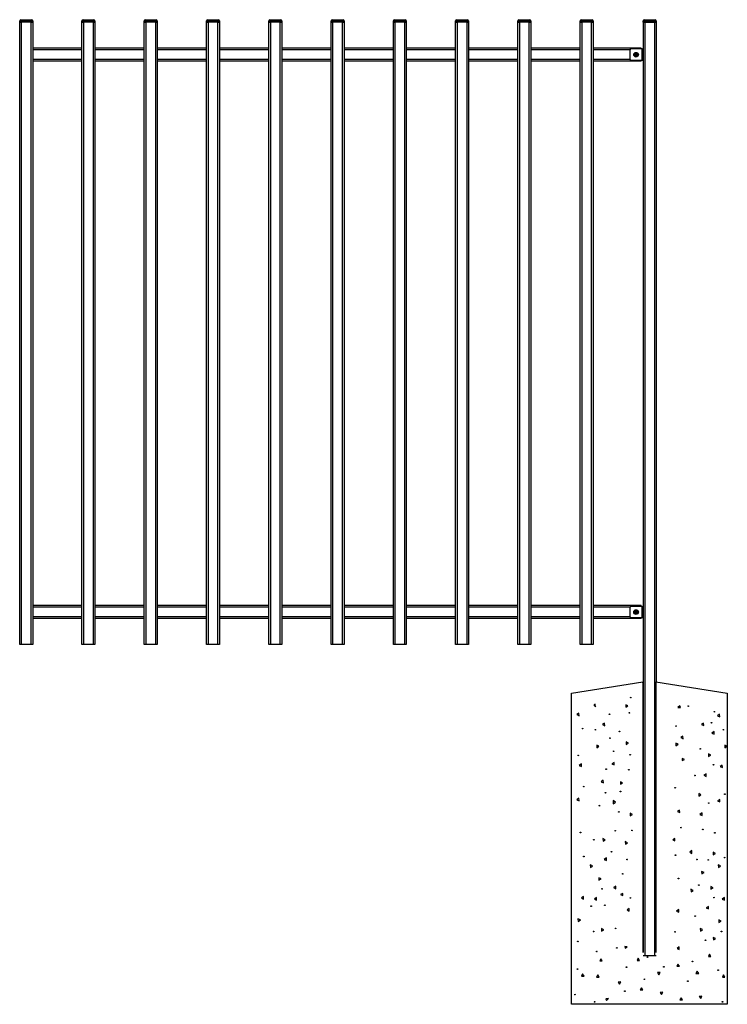
# Model space of a CAD drawing. Extents: x 12 to 755, y 10 to 287.
# Drawn here: x 192 to 246, y 127 to 202 of the extents above; entities that cross this region are included whole.
import ezdxf

# ---------------------------------------------------------------- set-up
doc = ezdxf.new("R2010")
doc.units = 0
doc.header["$LTSCALE"] = 12.7
doc.header["$MEASUREMENT"] = 0
doc.layers.add('TANGENT_LINES', color=7, linetype='CONTINUOUS')
doc.layers.add('VISIBLE', color=7, linetype='CONTINUOUS')

msp = doc.modelspace()

# ---------------------------------------------------------------- linework, layer by layer
at = {"layer": 'TANGENT_LINES'}
for p, q in [((192.036, 202.414), (191.916, 202.414)), ((192.036, 202.494), (192.036, 202.414)), ((192.796, 202.414), (192.036, 202.414)), ((192.036, 202.414), (192.036, 202.294)), ((192.036, 202.294), (192.036, 154.294)), ((192.796, 202.494), (192.796, 202.414)), ((192.796, 202.294), (192.796, 202.414)), ((192.916, 202.414), (192.796, 202.414)), ((192.796, 154.294), (192.796, 202.294)), ((196.836, 202.414), (196.716, 202.414)), ((196.836, 202.494), (196.836, 202.414)), ((197.596, 202.414), (196.836, 202.414)), ((196.836, 202.414), (196.836, 202.294)), ((196.836, 202.294), (196.836, 154.294)), ((197.596, 202.494), (197.596, 202.414)), ((197.596, 202.294), (197.596, 202.414)), ((197.716, 202.414), (197.596, 202.414)), ((197.596, 154.294), (197.596, 202.294)), ((201.636, 202.414), (201.516, 202.414)), ((201.636, 202.494), (201.636, 202.414)), ((202.396, 202.414), (201.636, 202.414)), ((201.636, 202.414), (201.636, 202.294)), ((201.636, 202.294), (201.636, 154.294)), ((202.396, 202.494), (202.396, 202.414)), ((202.396, 202.294), (202.396, 202.414)), ((202.516, 202.414), (202.396, 202.414)), ((202.396, 154.294), (202.396, 202.294)), ((206.436, 202.414), (206.316, 202.414)), ((206.436, 202.494), (206.436, 202.414)), ((207.196, 202.414), (206.436, 202.414)), ((206.436, 202.414), (206.436, 202.294)), ((206.436, 202.294), (206.436, 154.294)), ((207.196, 202.494), (207.196, 202.414)), ((207.196, 202.294), (207.196, 202.414)), ((207.316, 202.414), (207.196, 202.414)), ((207.196, 154.294), (207.196, 202.294)), ((211.236, 202.414), (211.116, 202.414)), ((211.236, 202.494), (211.236, 202.414)), ((211.996, 202.414), (211.236, 202.414)), ((211.236, 202.414), (211.236, 202.294)), ((211.236, 202.294), (211.236, 154.294)), ((211.996, 202.494), (211.996, 202.414)), ((211.996, 202.294), (211.996, 202.414)), ((212.116, 202.414), (211.996, 202.414)), ((211.996, 154.294), (211.996, 202.294)), ((216.036, 202.414), (215.916, 202.414)), ((216.036, 202.494), (216.036, 202.414)), ((216.796, 202.414), (216.036, 202.414)), ((216.036, 202.414), (216.036, 202.294)), ((216.036, 202.294), (216.036, 154.294)), ((216.796, 202.494), (216.796, 202.414)), ((216.796, 202.294), (216.796, 202.414)), ((216.916, 202.414), (216.796, 202.414)), ((216.796, 154.294), (216.796, 202.294)), ((220.836, 202.414), (220.716, 202.414)), ((220.836, 202.494), (220.836, 202.414)), ((221.596, 202.414), (220.836, 202.414)), ((220.836, 202.414), (220.836, 202.294)), ((220.836, 202.294), (220.836, 154.294)), ((221.596, 202.494), (221.596, 202.414)), ((221.596, 202.294), (221.596, 202.414)), ((221.716, 202.414), (221.596, 202.414)), ((221.596, 154.294), (221.596, 202.294)), ((225.636, 202.414), (225.516, 202.414)), ((225.636, 202.494), (225.636, 202.414)), ((226.396, 202.414), (225.636, 202.414)), ((225.636, 202.414), (225.636, 202.294)), ((225.636, 202.294), (225.636, 154.294)), ((226.396, 202.494), (226.396, 202.414)), ((226.396, 202.294), (226.396, 202.414)), ((226.516, 202.414), (226.396, 202.414)), ((226.396, 154.294), (226.396, 202.294)), ((230.436, 202.414), (230.316, 202.414)), ((230.436, 202.494), (230.436, 202.414)), ((231.196, 202.414), (230.436, 202.414)), ((230.436, 202.414), (230.436, 202.294)), ((230.436, 202.294), (230.436, 154.294)), ((231.196, 202.494), (231.196, 202.414)), ((231.196, 202.294), (231.196, 202.414)), ((231.316, 202.414), (231.196, 202.414)), ((231.196, 154.294), (231.196, 202.294)), ((235.236, 202.414), (235.116, 202.414)), ((235.236, 202.494), (235.236, 202.414)), ((235.996, 202.414), (235.236, 202.414)), ((235.236, 202.414), (235.236, 202.294)), ((235.236, 202.294), (235.236, 154.294)), ((235.996, 202.494), (235.996, 202.414)), ((235.996, 202.294), (235.996, 202.414)), ((236.116, 202.414), (235.996, 202.414)), ((235.996, 154.294), (235.996, 202.294)), ((240.096, 202.414), (239.976, 202.414)), ((240.096, 202.494), (240.096, 202.414)), ((240.856, 202.414), (240.096, 202.414)), ((240.096, 202.414), (240.096, 202.294)), ((240.096, 202.294), (240.096, 130.294)), ((240.856, 202.494), (240.856, 202.414)), ((240.856, 202.294), (240.856, 202.414)), ((240.976, 202.414), (240.856, 202.414)), ((240.856, 202.294), (240.856, 130.294)), ((196.716, 200.174), (192.916, 200.174)), ((201.516, 200.174), (197.716, 200.174)), ((206.316, 200.174), (202.516, 200.174)), ((211.116, 200.174), (207.316, 200.174)), ((215.916, 200.174), (212.116, 200.174)), ((220.716, 200.174), (216.916, 200.174)), ((225.516, 200.174), (221.716, 200.174)), ((230.316, 200.174), (226.516, 200.174)), ((235.116, 200.174), (231.316, 200.174)), ((238.952, 200.174), (236.116, 200.174)), ((239.896, 199.354), (239.896, 200.234)), ((196.716, 199.414), (192.916, 199.414)), ((201.516, 199.414), (197.716, 199.414)), ((206.316, 199.414), (202.516, 199.414)), ((211.116, 199.414), (207.316, 199.414)), ((215.916, 199.414), (212.116, 199.414)), ((220.716, 199.414), (216.916, 199.414)), ((225.516, 199.414), (221.716, 199.414)), ((230.316, 199.414), (226.516, 199.414)), ((235.116, 199.414), (231.316, 199.414)), ((238.952, 199.414), (236.116, 199.414)), ((196.716, 157.174), (192.916, 157.174)), ((201.516, 157.174), (197.716, 157.174)), ((206.316, 157.174), (202.516, 157.174)), ((211.116, 157.174), (207.316, 157.174)), ((215.916, 157.174), (212.116, 157.174)), ((220.716, 157.174), (216.916, 157.174)), ((225.516, 157.174), (221.716, 157.174)), ((230.316, 157.174), (226.516, 157.174)), ((235.116, 157.174), (231.316, 157.174)), ((238.952, 157.174), (236.116, 157.174)), ((239.896, 156.354), (239.896, 157.234)), ((196.716, 156.414), (192.916, 156.414)), ((201.516, 156.414), (197.716, 156.414)), ((206.316, 156.414), (202.516, 156.414)), ((211.116, 156.414), (207.316, 156.414)), ((215.916, 156.414), (212.116, 156.414)), ((220.716, 156.414), (216.916, 156.414)), ((225.516, 156.414), (221.716, 156.414)), ((230.316, 156.414), (226.516, 156.414)), ((235.116, 156.414), (231.316, 156.414)), ((238.952, 156.414), (236.116, 156.414))]:
    msp.add_line(p, q, dxfattribs=at)
for centre, radius in [((239.422, 199.796), 0.165), ((239.422, 199.796), 0.147), ((239.422, 199.796), 0.132), ((239.422, 156.796), 0.165), ((239.422, 156.796), 0.147), ((239.422, 156.796), 0.132)]:
    msp.add_circle(centre, radius, dxfattribs=at)
at = {"layer": 'VISIBLE'}
for p, q in [((191.916, 202.294), (191.916, 202.414)), ((191.916, 154.294), (191.916, 202.294)), ((191.916, 202.294), (192.036, 202.294)), ((192.036, 202.294), (191.916, 202.294)), ((191.996, 202.494), (192.036, 202.494)), ((192.036, 202.494), (192.796, 202.494)), ((192.796, 202.294), (192.036, 202.294)), ((192.796, 202.294), (192.036, 202.294)), ((192.796, 202.494), (192.836, 202.494)), ((192.796, 202.294), (192.916, 202.294)), ((192.916, 202.294), (192.796, 202.294)), ((192.916, 202.414), (192.916, 202.294)), ((192.916, 202.294), (192.916, 154.294)), ((196.716, 202.294), (196.716, 202.414)), ((196.716, 154.294), (196.716, 202.294)), ((196.716, 202.294), (196.836, 202.294)), ((196.836, 202.294), (196.716, 202.294)), ((196.796, 202.494), (196.836, 202.494)), ((196.836, 202.494), (197.596, 202.494)), ((197.596, 202.294), (196.836, 202.294)), ((197.596, 202.294), (196.836, 202.294)), ((197.596, 202.494), (197.636, 202.494)), ((197.596, 202.294), (197.716, 202.294)), ((197.716, 202.294), (197.596, 202.294)), ((197.716, 202.414), (197.716, 202.294)), ((197.716, 202.294), (197.716, 154.294)), ((201.516, 202.294), (201.516, 202.414)), ((201.516, 154.294), (201.516, 202.294)), ((201.516, 202.294), (201.636, 202.294)), ((201.636, 202.294), (201.516, 202.294)), ((201.596, 202.494), (201.636, 202.494)), ((201.636, 202.494), (202.396, 202.494)), ((202.396, 202.294), (201.636, 202.294)), ((202.396, 202.294), (201.636, 202.294)), ((202.396, 202.494), (202.436, 202.494)), ((202.396, 202.294), (202.516, 202.294)), ((202.516, 202.294), (202.396, 202.294)), ((202.516, 202.414), (202.516, 202.294)), ((202.516, 202.294), (202.516, 154.294)), ((206.316, 202.294), (206.316, 202.414)), ((206.316, 154.294), (206.316, 202.294)), ((206.316, 202.294), (206.436, 202.294)), ((206.436, 202.294), (206.316, 202.294)), ((206.396, 202.494), (206.436, 202.494)), ((206.436, 202.494), (207.196, 202.494)), ((207.196, 202.294), (206.436, 202.294)), ((207.196, 202.294), (206.436, 202.294)), ((207.196, 202.494), (207.236, 202.494)), ((207.196, 202.294), (207.316, 202.294)), ((207.316, 202.294), (207.196, 202.294)), ((207.316, 202.414), (207.316, 202.294)), ((207.316, 202.294), (207.316, 154.294)), ((211.116, 202.294), (211.116, 202.414)), ((211.116, 154.294), (211.116, 202.294)), ((211.116, 202.294), (211.236, 202.294)), ((211.236, 202.294), (211.116, 202.294)), ((211.196, 202.494), (211.236, 202.494)), ((211.236, 202.494), (211.996, 202.494)), ((211.996, 202.294), (211.236, 202.294)), ((211.996, 202.294), (211.236, 202.294)), ((211.996, 202.494), (212.036, 202.494)), ((211.996, 202.294), (212.116, 202.294)), ((212.116, 202.294), (211.996, 202.294)), ((212.116, 202.414), (212.116, 202.294)), ((212.116, 202.294), (212.116, 154.294)), ((215.916, 202.294), (215.916, 202.414)), ((215.916, 154.294), (215.916, 202.294)), ((215.916, 202.294), (216.036, 202.294)), ((216.036, 202.294), (215.916, 202.294)), ((215.996, 202.494), (216.036, 202.494)), ((216.036, 202.494), (216.796, 202.494)), ((216.796, 202.294), (216.036, 202.294)), ((216.796, 202.294), (216.036, 202.294)), ((216.796, 202.494), (216.836, 202.494)), ((216.796, 202.294), (216.916, 202.294)), ((216.916, 202.294), (216.796, 202.294)), ((216.916, 202.414), (216.916, 202.294)), ((216.916, 202.294), (216.916, 154.294)), ((220.716, 202.294), (220.716, 202.414)), ((220.716, 154.294), (220.716, 202.294)), ((220.716, 202.294), (220.836, 202.294)), ((220.836, 202.294), (220.716, 202.294)), ((220.796, 202.494), (220.836, 202.494)), ((220.836, 202.494), (221.596, 202.494)), ((221.596, 202.294), (220.836, 202.294)), ((221.596, 202.294), (220.836, 202.294)), ((221.596, 202.494), (221.636, 202.494)), ((221.596, 202.294), (221.716, 202.294)), ((221.716, 202.294), (221.596, 202.294)), ((221.716, 202.414), (221.716, 202.294)), ((221.716, 202.294), (221.716, 154.294)), ((225.516, 202.294), (225.516, 202.414)), ((225.516, 154.294), (225.516, 202.294)), ((225.516, 202.294), (225.636, 202.294)), ((225.636, 202.294), (225.516, 202.294)), ((225.596, 202.494), (225.636, 202.494)), ((225.636, 202.494), (226.396, 202.494)), ((226.396, 202.294), (225.636, 202.294)), ((226.396, 202.294), (225.636, 202.294)), ((226.396, 202.494), (226.436, 202.494)), ((226.396, 202.294), (226.516, 202.294)), ((226.516, 202.294), (226.396, 202.294)), ((226.516, 202.414), (226.516, 202.294)), ((226.516, 202.294), (226.516, 154.294)), ((230.316, 202.294), (230.316, 202.414)), ((230.316, 154.294), (230.316, 202.294)), ((230.316, 202.294), (230.436, 202.294)), ((230.436, 202.294), (230.316, 202.294)), ((230.396, 202.494), (230.436, 202.494)), ((230.436, 202.494), (231.196, 202.494)), ((231.196, 202.294), (230.436, 202.294)), ((231.196, 202.294), (230.436, 202.294)), ((231.196, 202.494), (231.236, 202.494)), ((231.196, 202.294), (231.316, 202.294)), ((231.316, 202.294), (231.196, 202.294)), ((231.316, 202.414), (231.316, 202.294)), ((231.316, 202.294), (231.316, 154.294)), ((235.116, 202.294), (235.116, 202.414)), ((235.116, 154.294), (235.116, 202.294)), ((235.116, 202.294), (235.236, 202.294)), ((235.236, 202.294), (235.116, 202.294)), ((235.196, 202.494), (235.236, 202.494)), ((235.236, 202.494), (235.996, 202.494)), ((235.996, 202.294), (235.236, 202.294)), ((235.996, 202.294), (235.236, 202.294)), ((235.996, 202.494), (236.036, 202.494)), ((235.996, 202.294), (236.116, 202.294)), ((236.116, 202.294), (235.996, 202.294)), ((236.116, 202.414), (236.116, 202.294)), ((236.116, 202.294), (236.116, 154.294)), ((239.976, 202.294), (239.976, 202.414)), ((239.976, 202.294), (239.976, 130.53)), ((239.976, 202.294), (240.096, 202.294)), ((240.096, 202.294), (239.976, 202.294)), ((240.056, 202.494), (240.096, 202.494)), ((240.096, 202.494), (240.856, 202.494)), ((240.096, 202.294), (240.856, 202.294)), ((240.856, 202.294), (240.096, 202.294)), ((240.856, 202.494), (240.896, 202.494)), ((240.856, 202.294), (240.976, 202.294)), ((240.976, 202.294), (240.856, 202.294)), ((240.976, 202.414), (240.976, 202.294)), ((240.976, 202.294), (240.976, 151.407)), ((196.716, 200.294), (192.916, 200.294)), ((201.516, 200.294), (197.716, 200.294)), ((206.316, 200.294), (202.516, 200.294)), ((211.116, 200.294), (207.316, 200.294)), ((215.916, 200.294), (212.116, 200.294)), ((220.716, 200.294), (216.916, 200.294)), ((225.516, 200.294), (221.716, 200.294)), ((230.316, 200.294), (226.516, 200.294)), ((235.116, 200.294), (231.316, 200.294)), ((239.816, 200.294), (236.116, 200.294)), ((238.936, 200.114), (238.936, 199.474)), ((239.896, 200.234), (239.056, 200.234)), ((239.342, 199.801), (239.342, 199.791)), ((239.352, 199.811), (239.397, 199.811)), ((239.407, 199.866), (239.407, 199.821)), ((239.417, 199.876), (239.427, 199.876)), ((239.437, 199.866), (239.437, 199.821)), ((239.447, 199.811), (239.492, 199.811)), ((239.502, 199.801), (239.502, 199.791)), ((239.816, 200.234), (239.816, 200.294)), ((239.896, 200.234), (239.976, 200.234)), ((196.716, 199.294), (192.916, 199.294)), ((201.516, 199.294), (197.716, 199.294)), ((206.316, 199.294), (202.516, 199.294)), ((211.116, 199.294), (207.316, 199.294)), ((215.916, 199.294), (212.116, 199.294)), ((220.716, 199.294), (216.916, 199.294)), ((225.516, 199.294), (221.716, 199.294)), ((230.316, 199.294), (226.516, 199.294)), ((235.116, 199.294), (231.316, 199.294)), ((239.816, 199.294), (236.116, 199.294)), ((239.896, 199.354), (239.056, 199.354)), ((239.352, 199.781), (239.397, 199.781)), ((239.407, 199.771), (239.407, 199.726)), ((239.417, 199.716), (239.427, 199.716)), ((239.437, 199.771), (239.437, 199.726)), ((239.447, 199.781), (239.492, 199.781)), ((239.816, 199.294), (239.816, 199.354)), ((239.976, 199.354), (239.896, 199.354)), ((196.716, 157.294), (192.916, 157.294)), ((201.516, 157.294), (197.716, 157.294)), ((206.316, 157.294), (202.516, 157.294)), ((211.116, 157.294), (207.316, 157.294)), ((215.916, 157.294), (212.116, 157.294)), ((220.716, 157.294), (216.916, 157.294)), ((225.516, 157.294), (221.716, 157.294)), ((230.316, 157.294), (226.516, 157.294)), ((235.116, 157.294), (231.316, 157.294)), ((239.816, 157.294), (236.116, 157.294)), ((239.816, 157.234), (239.816, 157.294)), ((238.936, 157.114), (238.936, 156.474)), ((239.896, 157.234), (239.056, 157.234)), ((239.342, 156.801), (239.342, 156.791)), ((239.352, 156.811), (239.397, 156.811)), ((239.352, 156.781), (239.397, 156.781)), ((239.407, 156.866), (239.407, 156.821)), ((239.407, 156.771), (239.407, 156.726)), ((239.417, 156.876), (239.427, 156.876)), ((239.417, 156.716), (239.427, 156.716)), ((239.437, 156.866), (239.437, 156.821)), ((239.437, 156.771), (239.437, 156.726)), ((239.447, 156.811), (239.492, 156.811)), ((239.447, 156.781), (239.492, 156.781)), ((239.502, 156.801), (239.502, 156.791)), ((239.896, 157.234), (239.976, 157.234)), ((196.716, 156.294), (192.916, 156.294)), ((201.516, 156.294), (197.716, 156.294)), ((206.316, 156.294), (202.516, 156.294)), ((211.116, 156.294), (207.316, 156.294)), ((215.916, 156.294), (212.116, 156.294)), ((220.716, 156.294), (216.916, 156.294)), ((225.516, 156.294), (221.716, 156.294)), ((230.316, 156.294), (226.516, 156.294)), ((235.116, 156.294), (231.316, 156.294)), ((239.816, 156.294), (236.116, 156.294)), ((239.896, 156.354), (239.056, 156.354)), ((239.816, 156.294), (239.816, 156.354)), ((239.976, 156.354), (239.896, 156.354)), ((192.036, 154.294), (191.916, 154.294)), ((192.796, 154.294), (192.036, 154.294)), ((192.916, 154.294), (192.796, 154.294)), ((196.836, 154.294), (196.716, 154.294)), ((197.596, 154.294), (196.836, 154.294)), ((197.716, 154.294), (197.596, 154.294)), ((201.636, 154.294), (201.516, 154.294)), ((202.396, 154.294), (201.636, 154.294)), ((202.516, 154.294), (202.396, 154.294)), ((206.436, 154.294), (206.316, 154.294)), ((207.196, 154.294), (206.436, 154.294)), ((207.316, 154.294), (207.196, 154.294)), ((211.236, 154.294), (211.116, 154.294)), ((211.996, 154.294), (211.236, 154.294)), ((212.116, 154.294), (211.996, 154.294)), ((216.036, 154.294), (215.916, 154.294)), ((216.796, 154.294), (216.036, 154.294)), ((216.916, 154.294), (216.796, 154.294)), ((220.836, 154.294), (220.716, 154.294)), ((221.596, 154.294), (220.836, 154.294)), ((221.716, 154.294), (221.596, 154.294)), ((225.636, 154.294), (225.516, 154.294)), ((226.396, 154.294), (225.636, 154.294)), ((226.516, 154.294), (226.396, 154.294)), ((230.436, 154.294), (230.316, 154.294)), ((231.196, 154.294), (230.436, 154.294)), ((231.316, 154.294), (231.196, 154.294)), ((235.236, 154.294), (235.116, 154.294)), ((235.996, 154.294), (235.236, 154.294)), ((236.116, 154.294), (235.996, 154.294)), ((234.456, 150.53), (239.955, 151.41)), ((239.956, 151.33), (239.955, 151.41)), ((239.956, 151.33), (239.956, 130.53)), ((240.956, 151.33), (240.957, 151.41)), ((240.956, 151.33), (240.956, 130.53)), ((240.957, 151.41), (246.456, 150.53)), ((234.456, 126.53), (234.456, 150.53)), ((246.456, 150.53), (246.456, 126.53)), ((236.28, 149.678), (236.162, 149.628)), ((236.295, 149.478), (236.28, 149.678)), ((235.012, 148.994), (234.847, 148.882)), ((235.027, 148.795), (235.012, 148.994)), ((236.162, 149.628), (236.295, 149.478)), ((238.794, 149.564), (238.63, 149.648)), ((238.63, 149.648), (238.63, 149.448)), ((238.63, 149.448), (238.794, 149.564)), ((242.805, 149.547), (242.64, 149.435)), ((242.64, 149.435), (242.839, 149.427)), ((242.839, 149.427), (242.805, 149.547)), ((245.865, 148.909), (245.699, 148.796)), ((245.88, 148.709), (245.865, 148.909)), ((234.847, 148.882), (235.027, 148.795)), ((237.001, 148.225), (236.835, 148.113)), ((237.016, 148.026), (237.001, 148.225)), ((244.625, 148.229), (244.459, 148.117)), ((244.64, 148.03), (244.625, 148.229)), ((245.699, 148.796), (245.88, 148.709)), ((236.835, 148.113), (237.016, 148.026)), ((244.459, 148.117), (244.64, 148.03)), ((245.437, 147.568), (245.272, 147.456)), ((245.272, 147.456), (245.452, 147.369)), ((245.452, 147.369), (245.437, 147.568)), ((238.673, 146.771), (238.673, 146.571)), ((238.836, 146.686), (238.673, 146.771)), ((238.673, 146.571), (238.836, 146.686)), ((242.662, 146.598), (242.498, 146.682)), ((242.498, 146.682), (242.498, 146.482)), ((243.034, 147.217), (242.868, 147.104)), ((242.868, 147.104), (243.049, 147.017)), ((243.049, 147.017), (243.034, 147.217)), ((236.393, 146.522), (236.393, 146.322)), ((236.556, 146.437), (236.393, 146.522)), ((236.393, 146.322), (236.556, 146.437)), ((242.498, 146.482), (242.662, 146.598)), ((246.257, 146.522), (246.257, 146.322)), ((246.42, 146.437), (246.257, 146.522)), ((246.257, 146.322), (246.42, 146.437)), ((237.73, 145.198), (237.564, 145.086)), ((237.745, 144.998), (237.73, 145.198)), ((242.972, 145.491), (242.972, 145.333)), ((243.156, 145.412), (242.972, 145.491)), ((242.972, 145.333), (243.156, 145.412)), ((245.017, 145.842), (245.017, 145.642)), ((245.18, 145.758), (245.017, 145.842)), ((245.017, 145.642), (245.18, 145.758)), ((235.21, 145.074), (235.045, 144.962)), ((235.045, 144.962), (235.225, 144.875)), ((235.225, 144.875), (235.21, 145.074)), ((237.564, 145.086), (237.745, 144.998)), ((246.063, 144.989), (245.897, 144.877)), ((245.897, 144.877), (246.078, 144.789)), ((246.078, 144.789), (246.063, 144.989)), ((236.893, 143.817), (236.727, 143.704)), ((236.727, 143.704), (236.908, 143.617)), ((236.908, 143.617), (236.893, 143.817)), ((238.216, 143.702), (238.216, 143.502)), ((238.379, 143.618), (238.216, 143.702)), ((238.216, 143.502), (238.379, 143.618)), ((244.823, 144.309), (244.657, 144.197)), ((244.657, 144.197), (244.838, 144.11)), ((244.838, 144.11), (244.823, 144.309)), ((235.022, 142.43), (234.857, 142.318)), ((234.857, 142.318), (235.037, 142.231)), ((235.037, 142.231), (235.022, 142.43)), ((237.83, 142.128), (237.67, 142.248)), ((237.67, 142.248), (237.67, 142.007)), ((237.67, 142.007), (237.83, 142.128)), ((244.256, 142.787), (244.256, 142.587)), ((244.419, 142.702), (244.256, 142.787)), ((244.256, 142.587), (244.419, 142.702)), ((245.875, 142.344), (245.709, 142.232)), ((245.709, 142.232), (245.89, 142.145)), ((245.89, 142.145), (245.875, 142.344)), ((242.784, 141.517), (242.618, 141.404)), ((242.618, 141.404), (242.799, 141.317)), ((242.799, 141.317), (242.784, 141.517)), ((238.977, 141.271), (238.977, 141.071)), ((239.14, 141.187), (238.977, 141.271)), ((238.977, 141.071), (239.14, 141.187)), ((244.51, 141.291), (244.344, 141.179)), ((244.344, 141.179), (244.525, 141.092)), ((244.525, 141.092), (244.51, 141.291)), ((237.045, 139.227), (236.864, 139.314)), ((236.864, 139.314), (236.879, 139.114)), ((236.879, 139.114), (237.045, 139.227)), ((238.59, 139.089), (238.605, 138.889)), ((238.771, 139.001), (238.59, 139.089)), ((242.412, 139.335), (242.249, 139.219)), ((242.249, 139.219), (242.412, 139.135)), ((242.412, 139.135), (242.412, 139.335)), ((238.605, 138.889), (238.771, 139.001)), ((243.719, 138.399), (243.559, 138.278)), ((243.559, 138.278), (243.719, 138.158)), ((243.719, 138.158), (243.719, 138.399)), ((245.363, 138.261), (245.378, 138.061)), ((245.544, 138.174), (245.363, 138.261)), ((237.133, 137.819), (236.97, 137.704)), ((236.97, 137.704), (237.133, 137.619)), ((237.133, 137.619), (237.133, 137.819)), ((245.378, 138.061), (245.544, 138.174)), ((235.895, 137.29), (235.91, 137.09)), ((236.076, 137.202), (235.895, 137.29)), ((235.91, 137.09), (236.076, 137.202)), ((244.481, 136.789), (244.496, 136.589)), ((244.662, 136.701), (244.481, 136.789)), ((245.759, 137.29), (245.774, 137.09)), ((245.94, 137.202), (245.759, 137.29)), ((245.774, 137.09), (245.94, 137.202)), ((236.732, 136.209), (236.551, 136.296)), ((236.551, 136.296), (236.566, 136.096)), ((236.566, 136.096), (236.732, 136.209)), ((244.496, 136.589), (244.662, 136.701)), ((237.859, 135.647), (237.696, 135.532)), ((237.696, 135.532), (237.859, 135.447)), ((237.859, 135.447), (237.859, 135.647)), ((243.644, 135.407), (243.659, 135.208)), ((243.825, 135.32), (243.644, 135.407)), ((243.659, 135.208), (243.825, 135.32)), ((245.175, 135.617), (245.19, 135.417)), ((245.356, 135.529), (245.175, 135.617)), ((245.19, 135.417), (245.356, 135.529)), ((235.384, 134.849), (235.221, 134.733)), ((235.221, 134.733), (235.384, 134.649)), ((235.384, 134.649), (235.384, 134.849)), ((236.372, 134.763), (236.209, 134.648)), ((236.209, 134.648), (236.372, 134.563)), ((236.372, 134.563), (236.372, 134.763)), ((238.417, 135.073), (238.233, 134.994)), ((238.233, 134.994), (238.417, 134.915)), ((238.417, 134.915), (238.417, 135.073)), ((246.236, 134.763), (246.073, 134.648)), ((246.073, 134.648), (246.236, 134.563)), ((246.236, 134.563), (246.236, 134.763)), ((238.891, 133.924), (238.727, 133.808)), ((238.727, 133.808), (238.891, 133.724)), ((238.891, 133.724), (238.891, 133.924)), ((242.716, 133.835), (242.553, 133.719)), ((242.553, 133.719), (242.716, 133.635)), ((242.716, 133.635), (242.716, 133.835)), ((244.996, 134.084), (244.833, 133.969)), ((244.833, 133.969), (244.996, 133.884)), ((244.996, 133.884), (244.996, 134.084)), ((234.948, 133.123), (234.964, 132.923)), ((235.129, 133.035), (234.948, 133.123)), ((234.964, 132.923), (235.129, 133.035)), ((245.801, 133.037), (245.816, 132.838)), ((245.982, 132.95), (245.801, 133.037)), ((245.816, 132.838), (245.982, 132.95)), ((236.749, 132.376), (236.764, 132.177)), ((236.93, 132.289), (236.749, 132.376)), ((236.764, 132.177), (236.93, 132.289)), ((244.554, 132.293), (244.373, 132.38)), ((244.373, 132.38), (244.388, 132.181)), ((244.388, 132.181), (244.554, 132.293)), ((245.373, 131.697), (245.388, 131.497)), ((245.554, 131.61), (245.373, 131.697)), ((245.388, 131.497), (245.554, 131.61)), ((238.55, 130.979), (238.584, 130.859)), ((238.749, 130.971), (238.55, 130.979)), ((238.584, 130.859), (238.749, 130.971)), ((242.759, 130.958), (242.595, 130.842)), ((242.595, 130.842), (242.759, 130.758)), ((242.759, 130.758), (242.759, 130.958)), ((236.707, 130.041), (236.622, 129.877)), ((236.822, 129.877), (236.707, 130.041)), ((239.584, 130.083), (239.499, 129.92)), ((239.499, 129.92), (239.699, 129.92)), ((239.699, 129.92), (239.584, 130.083)), ((239.976, 130.294), (240.096, 130.294)), ((240.096, 130.294), (240.856, 130.294)), ((240.856, 130.294), (240.976, 130.294)), ((245.084, 130.387), (244.999, 130.224)), ((244.999, 130.224), (245.199, 130.224)), ((245.199, 130.224), (245.084, 130.387)), ((236.622, 129.877), (236.822, 129.877)), ((242.652, 129.626), (242.568, 129.463)), ((242.568, 129.463), (242.768, 129.463)), ((242.768, 129.463), (242.652, 129.626)), ((235.307, 128.877), (235.223, 128.714)), ((235.223, 128.714), (235.423, 128.714)), ((235.423, 128.714), (235.307, 128.877)), ((236.468, 128.796), (236.383, 128.633)), ((236.383, 128.633), (236.583, 128.633)), ((236.583, 128.633), (236.468, 128.796)), ((241.272, 128.992), (241.073, 128.977)), ((241.073, 128.977), (241.185, 128.811)), ((241.185, 128.811), (241.272, 128.992)), ((244.143, 129.077), (244.023, 128.917)), ((244.023, 128.917), (244.263, 128.917)), ((244.263, 128.917), (244.143, 129.077)), ((246.16, 128.792), (246.075, 128.629)), ((246.075, 128.629), (246.275, 128.629)), ((246.275, 128.629), (246.16, 128.792)), ((238.244, 128.263), (238.045, 128.248)), ((238.045, 128.248), (238.157, 128.082)), ((238.157, 128.082), (238.244, 128.263)), ((239.833, 127.803), (239.749, 127.64)), ((239.749, 127.64), (239.949, 127.64)), ((239.949, 127.64), (239.833, 127.803)), ((237.299, 126.967), (237.099, 126.952)), ((237.099, 126.952), (237.149, 126.834)), ((237.149, 126.834), (237.299, 126.967)), ((241.481, 127.461), (241.282, 127.446)), ((241.282, 127.446), (241.394, 127.28)), ((241.394, 127.28), (241.481, 127.461)), ((242.889, 127.042), (242.804, 126.879)), ((242.804, 126.879), (243.004, 126.879)), ((243.004, 126.879), (242.889, 127.042)), ((244.499, 127.148), (244.3, 127.133)), ((244.3, 127.133), (244.412, 126.967)), ((244.412, 126.967), (244.499, 127.148)), ((246.456, 126.53), (234.456, 126.53))]:
    msp.add_line(p, q, dxfattribs=at)
for centre, radius in [((239.422, 199.796), 0.18), ((239.422, 156.796), 0.18), ((239.009, 150.195), 0.026), ((237.373, 148.906), 0.026), ((238.908, 149.02), 0.026), ((243.449, 149.531), 0.026), ((245.461, 149.103), 0.026), ((245.239, 148.258), 0.026), ((235.304, 147.802), 0.026), ((236.292, 147.717), 0.026), ((238.146, 147.587), 0.026), ((242.509, 148), 0.026), ((246.156, 147.717), 0.026), ((237.412, 147.064), 0.026), ((237.691, 146.048), 0.026), ((244.375, 146.237), 0.026), ((234.974, 145.732), 0.026), ((238.971, 145.788), 0.026), ((237.123, 144.676), 0.026), ((238.87, 144.626), 0.026), ((245.392, 145.015), 0.026), ((243.965, 144.179), 0.026), ((235.391, 143.323), 0.026), ((237.07, 142.853), 0.026), ((238.222, 142.948), 0.026), ((242.434, 143.239), 0.026), ((245.025, 142.058), 0.026), ((246.265, 142.738), 0.026), ((236.6, 141.856), 0.026), ((238.101, 141.371), 0.026), ((235.137, 139.781), 0.026), ((237.821, 139.924), 0.026), ((239.104, 139.946), 0.026), ((242.888, 140.161), 0.026), ((244.572, 140.024), 0.026), ((245.493, 139.762), 0.026), ((236.166, 139.229), 0.026), ((237.53, 138.304), 0.026), ((235.398, 137.933), 0.026), ((238.728, 137.704), 0.026), ((242.469, 138.04), 0.026), ((244.116, 137.703), 0.026), ((244.988, 137.668), 0.026), ((246.25, 137.847), 0.026), ((238.397, 136.592), 0.026), ((242.696, 136.234), 0.026), ((236.802, 135.439), 0.026), ((244.266, 135.73), 0.026), ((238.984, 134.738), 0.026), ((245.426, 134.759), 0.026), ((235.968, 134.104), 0.026), ((237.014, 134.169), 0.026), ((243.977, 133.342), 0.026), ((237.849, 132.391), 0.026), ((236.15, 132.148), 0.026), ((242.431, 132.118), 0.026), ((244.774, 131.469), 0.026), ((246.015, 132.148), 0.026), ((234.939, 131.388), 0.026), ((237.94, 130.875), 0.026), ((236.39, 130.603), 0.026), ((240.306, 130.18), 0.026), ((234.905, 129.251), 0.026), ((238.683, 129.393), 0.026), ((241.568, 129.422), 0.026), ((243.778, 129.839), 0.026), ((245.757, 129.166), 0.026), ((240.065, 128.463), 0.026), ((243.417, 128.317), 0.026), ((234.714, 127.28), 0.026), ((238.554, 127.539), 0.026), ((236.227, 126.724), 0.026), ((246.091, 126.724), 0.026)]:
    msp.add_circle(centre, radius, dxfattribs=at)
for centre, radius, start, end in [((191.996, 202.414), 0.08, 90, 180), ((192.836, 202.414), 0.08, 0, 90), ((196.796, 202.414), 0.08, 90, 180), ((197.636, 202.414), 0.08, 0, 90), ((201.596, 202.414), 0.08, 90, 180), ((202.436, 202.414), 0.08, 0, 90), ((206.396, 202.414), 0.08, 90, 180), ((207.236, 202.414), 0.08, 0, 90), ((211.196, 202.414), 0.08, 90, 180), ((212.036, 202.414), 0.08, 0, 90), ((215.996, 202.414), 0.08, 90, 180), ((216.836, 202.414), 0.08, 0, 90), ((220.796, 202.414), 0.08, 90, 180), ((221.636, 202.414), 0.08, 0, 90), ((225.596, 202.414), 0.08, 90, 180), ((226.436, 202.414), 0.08, 0, 90), ((230.396, 202.414), 0.08, 90, 180), ((231.236, 202.414), 0.08, 0, 90), ((235.196, 202.414), 0.08, 90, 180), ((236.036, 202.414), 0.08, 0, 90), ((240.056, 202.414), 0.08, 90, 180), ((240.896, 202.414), 0.08, 0, 90), ((239.056, 200.114), 0.12, 90, 180), ((239.352, 199.801), 0.01, 90, 180), ((239.352, 199.791), 0.01, 180, 270), ((239.397, 199.821), 0.01, 270, 0), ((239.417, 199.866), 0.01, 90, 180), ((239.427, 199.866), 0.01, 0, 90), ((239.447, 199.821), 0.01, 180, 270), ((239.492, 199.801), 0.01, 0, 90), ((239.492, 199.791), 0.01, 270, 0), ((239.056, 199.474), 0.12, 180, 270), ((239.397, 199.771), 0.01, 0, 90), ((239.417, 199.726), 0.01, 180, 270), ((239.427, 199.726), 0.01, 270, 0), ((239.447, 199.771), 0.01, 90, 180), ((239.056, 157.114), 0.12, 90, 180), ((239.352, 156.801), 0.01, 90, 180), ((239.352, 156.791), 0.01, 180, 270), ((239.397, 156.821), 0.01, 270, 0), ((239.397, 156.771), 0.01, 0, 90), ((239.417, 156.866), 0.01, 90, 180), ((239.417, 156.726), 0.01, 180, 270), ((239.427, 156.866), 0.01, 0, 90), ((239.427, 156.726), 0.01, 270, 0), ((239.447, 156.821), 0.01, 180, 270), ((239.447, 156.771), 0.01, 90, 180), ((239.492, 156.801), 0.01, 0, 90), ((239.492, 156.791), 0.01, 270, 0), ((239.056, 156.474), 0.12, 180, 270)]:
    msp.add_arc(centre, radius, start, end, dxfattribs=at)

doc.saveas('drawing.dxf')
